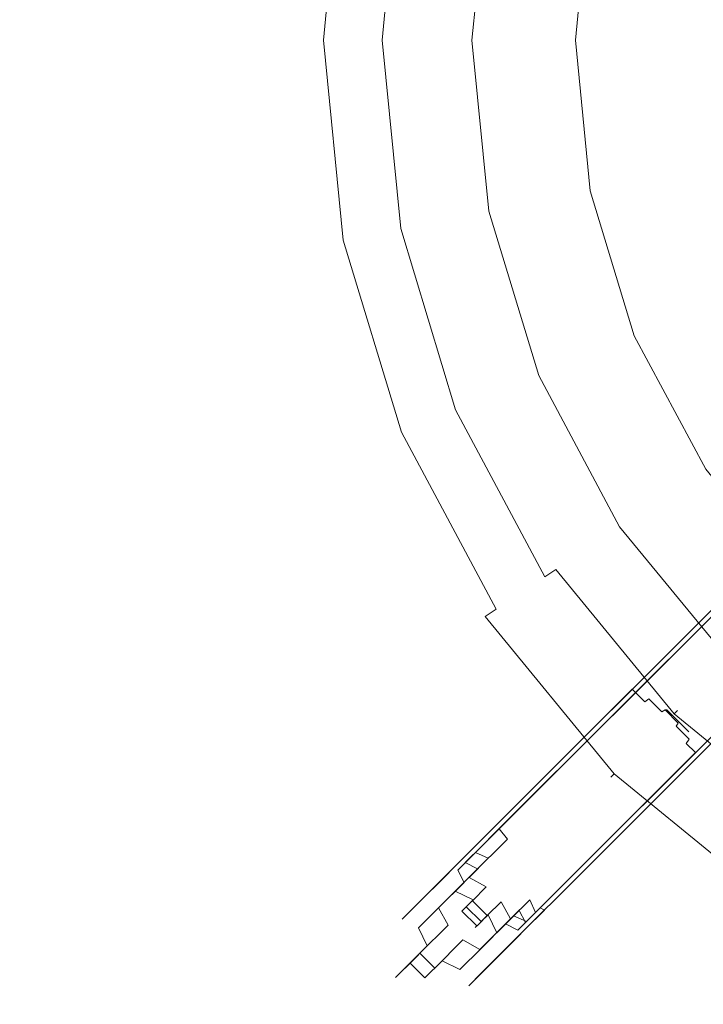
# Model space of a CAD drawing. Extents: x 0 to 576, y -518 to 0.
# Drawn here: x 270 to 314, y -435 to -371 of the extents above; entities that cross this region are included whole.
import ezdxf

# ---------------------------------------------------------------- set-up
doc = ezdxf.new("R2010")
doc.units = 0
doc.header["$MEASUREMENT"] = 0
for name, color, linetype in [('PALNIK01', 250, 'Continuous'), ('PLYTA', 250, 'Continuous'), ('RUSZT', 250, 'Continuous')]:
    doc.layers.add(name, color=color, linetype=linetype)

msp = doc.modelspace()

# ---------------------------------------------------------------- linework, layer by layer
at = {"layer": 'PALNIK01', "lineweight": 0}
for points, invisible_edges in [([(344.304, -317.098, 7.5), (299.966, -383.454, 7.5), (308.392, -341.093, 7.5), (344.304, -317.098, 7.5)], 15), ([(344.304, -317.098, 7.5), (366.323, -427.792, 7.5), (299.966, -383.454, 7.5), (344.304, -317.098, 7.5)], 15), ([(308.392, -341.093, 7.5), (299.966, -383.454, 7.5), (299.966, -361.436, 7.5), (308.392, -341.093, 7.5)], 15), ([(299.966, -361.436, 7.5), (299.966, -383.454, 7.5), (298.882, -372.445, 7.5), (299.966, -361.436, 7.5)], 9), ([(298.882, -372.445, 7.5), (302.123, -372.445, 11.962), (303.145, -362.068, 11.962), (299.966, -361.436, 7.5)], 15), ([(302.123, -372.445, 11.962), (305.549, -372.445, 16.678), (306.506, -362.736, 16.678), (303.145, -362.068, 11.962)], 13), ([(306.506, -362.736, 16.678), (305.549, -372.445, 16.678), (305.874, -372.445, 16.969), (306.824, -362.8, 16.969)], 15), ([(306.824, -362.8, 16.969), (305.874, -372.445, 16.969), (306.336, -372.445, 17.182), (307.278, -362.89, 17.182)], 15), ([(307.278, -362.89, 17.182), (306.336, -372.445, 17.182), (306.813, -372.445, 17.259), (307.745, -362.983, 17.259)], 15), ([(310.502, -372.445, 17.259), (311.363, -363.703, 17.259), (307.745, -362.983, 17.259), (306.813, -372.445, 17.259)], 15), ([(322.322, -372.445, 17.259), (322.956, -366.009, 17.259), (311.363, -363.703, 17.259), (310.502, -372.445, 17.259)], 15), ([(299.966, -383.454, 7.5), (303.145, -382.822, 11.962), (302.123, -372.445, 11.962), (298.882, -372.445, 7.5)], 15), ([(303.145, -382.822, 11.962), (306.505, -382.153, 16.678), (305.549, -372.445, 16.678), (302.123, -372.445, 11.962)], 13), ([(305.549, -372.445, 16.678), (306.505, -382.153, 16.678), (306.824, -382.09, 16.969), (305.874, -372.445, 16.969)], 15), ([(305.874, -372.445, 16.969), (306.824, -382.09, 16.969), (307.277, -382, 17.182), (306.336, -372.445, 17.182)], 15), ([(306.336, -372.445, 17.182), (307.277, -382, 17.182), (307.745, -381.907, 17.259), (306.813, -372.445, 17.259)], 15), ([(311.363, -381.187, 17.259), (310.502, -372.445, 17.259), (306.813, -372.445, 17.259), (307.745, -381.907, 17.259)], 15), ([(322.956, -378.881, 17.259), (322.322, -372.445, 17.259), (310.502, -372.445, 17.259), (311.363, -381.187, 17.259)], 15), ([(324.833, -385.07, 17.259), (322.956, -378.881, 17.259), (311.363, -381.187, 17.259), (313.913, -389.594, 17.259)], 15), ([(313.913, -389.594, 17.259), (311.363, -381.187, 17.259), (307.745, -381.907, 17.259), (310.505, -391.005, 17.259)], 15), ([(307.277, -382, 17.182), (310.065, -391.188, 17.182), (310.505, -391.005, 17.259), (307.745, -381.907, 17.259)], 15), ([(306.172, -392.8, 11.962), (309.337, -391.489, 16.678), (306.505, -382.153, 16.678), (303.145, -382.822, 11.962)], 13), ([(306.505, -382.153, 16.678), (309.337, -391.489, 16.678), (309.637, -391.365, 16.969), (306.824, -382.09, 16.969)], 15), ([(306.824, -382.09, 16.969), (309.637, -391.365, 16.969), (310.065, -391.188, 17.182), (307.277, -382, 17.182)], 15), ([(303.178, -394.04, 7.5), (306.172, -392.8, 11.962), (303.145, -382.822, 11.962), (299.966, -383.454, 7.5)], 15), ([(299.966, -383.454, 7.5), (308.392, -403.797, 7.5), (303.178, -394.04, 7.5), (299.966, -383.454, 7.5)], 9), ([(299.966, -383.454, 7.5), (323.962, -419.366, 7.5), (308.392, -403.797, 7.5), (299.966, -383.454, 7.5)], 15), ([(299.966, -383.454, 7.5), (366.323, -427.792, 7.5), (323.962, -419.366, 7.5), (299.966, -383.454, 7.5)], 15), ([(318.054, -397.341, 17.259), (313.913, -389.594, 17.259), (310.505, -391.005, 17.259), (314.987, -399.39, 17.259)], 15), ([(309.337, -391.489, 16.678), (313.936, -400.092, 16.678), (314.206, -399.912, 16.969), (309.637, -391.365, 16.969)], 15), ([(309.637, -391.365, 16.969), (314.206, -399.912, 16.969), (314.591, -399.655, 17.182), (310.065, -391.188, 17.182)], 15), ([(310.065, -391.188, 17.182), (314.591, -399.655, 17.182), (314.987, -399.39, 17.259), (310.505, -391.005, 17.259)], 15), ([(311.087, -401.996, 11.962), (313.936, -400.092, 16.678), (309.337, -391.489, 16.678), (306.172, -392.8, 11.962)], 13), ([(308.392, -403.797, 7.5), (311.087, -401.996, 11.962), (306.172, -392.8, 11.962), (303.178, -394.04, 7.5)], 15), ([(317.702, -410.056, 11.962), (320.125, -407.634, 16.678), (313.936, -400.092, 16.678), (311.087, -401.996, 11.962)], 13), ([(315.41, -412.348, 7.5), (317.702, -410.056, 11.962), (311.087, -401.996, 11.962), (308.392, -403.797, 7.5)], 14), ([(308.392, -403.797, 7.5), (323.962, -419.366, 7.5), (315.41, -412.348, 7.5), (308.392, -403.797, 7.5)], 9)]:
    msp.add_3dface(points, dxfattribs=dict(at, invisible_edges=invisible_edges))
at = {"layer": 'PLYTA', "lineweight": 0, "invisible_edges": 15}
for points in [[(6.905, 0, 0), (575.662, -513.229, 0), (1.319, -515.154, 0), (6.905, 0, 0)], [(575.662, -513.229, 0), (6.905, 0, 0), (574.681, -2.846, 0), (575.662, -513.229, 0)], [(576, -511.095, 5), (4.771, -0.338, 5), (2.846, -516.681, 5), (576, -511.095, 5)], [(4.771, -0.338, 5), (576, -511.095, 5), (573.154, -1.319, 5), (4.771, -0.338, 5)]]:
    msp.add_3dface(points, dxfattribs=at)
at = {"layer": 'RUSZT', "lineweight": 0}
for points, invisible_edges in [([(288.467, -372.445, 11.572), (289.751, -359.404, 11.572), (289.457, -359.345, 10.27), (288.166, -372.445, 10.27)], 15), ([(288.166, -372.445, 10.27), (289.457, -359.345, 10.27), (289.751, -359.404, 8.969), (288.467, -372.445, 8.969)], 15), ([(289.309, -372.445, 12.616), (290.577, -359.568, 12.616), (289.751, -359.404, 11.572), (288.467, -372.445, 11.572)], 14), ([(288.467, -372.445, 8.969), (289.751, -359.404, 8.969), (290.577, -359.568, 7.925), (289.309, -372.445, 7.925)], 15), ([(290.526, -372.445, 13.195), (291.771, -359.806, 13.195), (290.577, -359.568, 12.616), (289.309, -372.445, 12.616)], 15), ([(289.309, -372.445, 7.925), (290.577, -359.568, 7.925), (291.771, -359.806, 7.346), (290.526, -372.445, 7.346)], 14), ([(291.876, -372.445, 13.195), (293.095, -360.069, 13.195), (291.771, -359.806, 13.195), (290.526, -372.445, 13.195)], 15), ([(290.526, -372.445, 7.346), (291.771, -359.806, 7.346), (293.095, -360.069, 7.346), (291.876, -372.445, 7.346)], 15), ([(293.093, -372.445, 12.616), (294.288, -360.306, 12.616), (293.095, -360.069, 13.195), (291.876, -372.445, 13.195)], 14), ([(291.876, -372.445, 7.346), (293.095, -360.069, 7.346), (294.288, -360.306, 7.925), (293.093, -372.445, 7.925)], 15), ([(293.935, -372.445, 11.572), (295.114, -360.471, 11.572), (294.288, -360.306, 12.616), (293.093, -372.445, 12.616)], 15), ([(293.093, -372.445, 7.925), (294.288, -360.306, 7.925), (295.114, -360.471, 8.969), (293.935, -372.445, 8.969)], 14), ([(294.235, -372.445, 10.27), (295.409, -360.529, 10.27), (295.114, -360.471, 11.572), (293.935, -372.445, 11.572)], 15), ([(293.935, -372.445, 8.969), (295.114, -360.471, 8.969), (295.409, -360.529, 10.27), (294.235, -372.445, 10.27)], 15), ([(289.751, -385.486, 11.572), (288.467, -372.445, 11.572), (288.166, -372.445, 10.27), (289.457, -385.545, 10.27)], 15), ([(289.457, -385.545, 10.27), (288.166, -372.445, 10.27), (288.467, -372.445, 8.969), (289.751, -385.486, 8.969)], 15), ([(290.577, -385.322, 12.616), (289.309, -372.445, 12.616), (288.467, -372.445, 11.572), (289.751, -385.486, 11.572)], 14), ([(289.751, -385.486, 8.969), (288.467, -372.445, 8.969), (289.309, -372.445, 7.925), (290.577, -385.322, 7.925)], 15), ([(291.771, -385.084, 13.195), (290.526, -372.445, 13.195), (289.309, -372.445, 12.616), (290.577, -385.322, 12.616)], 15), ([(290.577, -385.322, 7.925), (289.309, -372.445, 7.925), (290.526, -372.445, 7.346), (291.771, -385.084, 7.346)], 14), ([(293.095, -384.821, 13.195), (291.876, -372.445, 13.195), (290.526, -372.445, 13.195), (291.771, -385.084, 13.195)], 15), ([(291.771, -385.084, 7.346), (290.526, -372.445, 7.346), (291.876, -372.445, 7.346), (293.095, -384.821, 7.346)], 15), ([(294.288, -384.584, 12.616), (293.093, -372.445, 12.616), (291.876, -372.445, 13.195), (293.095, -384.821, 13.195)], 14), ([(293.095, -384.821, 7.346), (291.876, -372.445, 7.346), (293.093, -372.445, 7.925), (294.288, -384.584, 7.925)], 15), ([(295.114, -384.419, 11.572), (293.935, -372.445, 11.572), (293.093, -372.445, 12.616), (294.288, -384.584, 12.616)], 15), ([(294.288, -384.584, 7.925), (293.093, -372.445, 7.925), (293.935, -372.445, 8.969), (295.114, -384.419, 8.969)], 14), ([(295.409, -384.361, 10.27), (294.235, -372.445, 10.27), (293.935, -372.445, 11.572), (295.114, -384.419, 11.572)], 15), ([(295.114, -384.419, 8.969), (293.935, -372.445, 8.969), (294.235, -372.445, 10.27), (295.409, -384.361, 10.27)], 15), ([(298.607, -395.934, 11.572), (295.114, -384.419, 11.572), (294.288, -384.584, 12.616), (297.829, -396.256, 12.616)], 15), ([(297.829, -396.256, 7.925), (294.288, -384.584, 7.925), (295.114, -384.419, 8.969), (298.607, -395.934, 8.969)], 14), ([(298.885, -395.819, 10.27), (295.409, -384.361, 10.27), (295.114, -384.419, 11.572), (298.607, -395.934, 11.572)], 15), ([(298.607, -395.934, 8.969), (295.114, -384.419, 8.969), (295.409, -384.361, 10.27), (298.885, -395.819, 10.27)], 15), ([(295.457, -397.238, 13.195), (291.771, -385.084, 13.195), (290.577, -385.322, 12.616), (294.333, -397.704, 12.616)], 15), ([(294.333, -397.704, 7.925), (290.577, -385.322, 7.925), (291.771, -385.084, 7.346), (295.457, -397.238, 7.346)], 14), ([(296.705, -396.721, 13.195), (293.095, -384.821, 13.195), (291.771, -385.084, 13.195), (295.457, -397.238, 13.195)], 15), ([(295.457, -397.238, 7.346), (291.771, -385.084, 7.346), (293.095, -384.821, 7.346), (296.705, -396.721, 7.346)], 15), ([(297.829, -396.256, 12.616), (294.288, -384.584, 12.616), (293.095, -384.821, 13.195), (296.705, -396.721, 13.195)], 14), ([(296.705, -396.721, 7.346), (293.095, -384.821, 7.346), (294.288, -384.584, 7.925), (297.829, -396.256, 7.925)], 15), ([(293.555, -398.026, 11.572), (289.751, -385.486, 11.572), (289.457, -385.545, 10.27), (293.278, -398.141, 10.27)], 15), ([(293.278, -398.141, 10.27), (289.457, -385.545, 10.27), (289.751, -385.486, 8.969), (293.555, -398.026, 8.969)], 15), ([(294.333, -397.704, 12.616), (290.577, -385.322, 12.616), (289.751, -385.486, 11.572), (293.555, -398.026, 11.572)], 14), ([(293.555, -398.026, 8.969), (289.751, -385.486, 8.969), (290.577, -385.322, 7.925), (294.333, -397.704, 7.925)], 15), ([(304.529, -406.378, 10.27), (298.885, -395.819, 10.27), (298.607, -395.934, 11.572), (304.279, -406.545, 11.572)], 15), ([(304.279, -406.545, 8.969), (298.607, -395.934, 8.969), (298.885, -395.819, 10.27), (304.529, -406.378, 10.27)], 15), ([(303.579, -407.013, 12.616), (297.829, -396.256, 12.616), (296.705, -396.721, 13.195), (302.567, -407.689, 13.195)], 14), ([(302.567, -407.689, 7.346), (296.705, -396.721, 7.346), (297.829, -396.256, 7.925), (303.579, -407.013, 7.925)], 15), ([(304.279, -406.545, 11.572), (298.607, -395.934, 11.572), (297.829, -396.256, 12.616), (303.579, -407.013, 12.616)], 15), ([(303.579, -407.013, 7.925), (297.829, -396.256, 7.925), (298.607, -395.934, 8.969), (304.279, -406.545, 8.969)], 14), ([(302.567, -407.689, 13.195), (296.705, -396.721, 13.195), (295.457, -397.238, 13.195), (301.444, -408.439, 13.195)], 15), ([(301.444, -408.439, 7.346), (295.457, -397.238, 7.346), (296.705, -396.721, 7.346), (302.567, -407.689, 7.346)], 15), ([(300.433, -409.115, 12.616), (294.333, -397.704, 12.616), (293.555, -398.026, 11.572), (299.733, -409.583, 11.572)], 14), ([(299.733, -409.583, 8.969), (293.555, -398.026, 8.969), (294.333, -397.704, 7.925), (300.433, -409.115, 7.925)], 15), ([(301.444, -408.439, 13.195), (295.457, -397.238, 13.195), (294.333, -397.704, 12.616), (300.433, -409.115, 12.616)], 15), ([(300.433, -409.115, 7.925), (294.333, -397.704, 7.925), (295.457, -397.238, 7.346), (301.444, -408.439, 7.346)], 14), ([(299.733, -409.583, 11.572), (293.555, -398.026, 11.572), (293.278, -398.141, 10.27), (299.483, -409.75, 10.27)], 15), ([(299.483, -409.75, 10.27), (293.278, -398.141, 10.27), (293.555, -398.026, 8.969), (299.733, -409.583, 8.969)], 15), ([(300.487, -422.98, 55.356), (324.62, -398.847, 55.356), (324.833, -399.059, 54.054), (300.772, -423.12, 54.058)], 14), ([(300.626, -423.266, 56.654), (324.833, -399.059, 56.658), (324.62, -398.847, 55.356), (300.487, -422.98, 55.356)], 12), ([(301.163, -423.92, 57.694), (325.428, -399.655, 57.701), (324.833, -399.059, 56.658), (300.626, -423.266, 56.654)], 13), ([(300.772, -423.12, 54.058), (324.833, -399.059, 54.054), (325.428, -399.655, 53.011), (301.426, -423.656, 53.018)], 12), ([(301.991, -424.813, 58.272), (326.288, -400.515, 58.281), (325.428, -399.655, 57.701), (301.163, -423.92, 57.694)], 15), ([(301.426, -423.656, 53.018), (325.428, -399.655, 53.011), (326.288, -400.515, 52.431), (302.319, -424.484, 52.44)], 15), ([(302.946, -425.768, 58.272), (327.243, -401.47, 58.281), (326.288, -400.515, 58.281), (301.991, -424.813, 58.272)], 15), ([(302.319, -424.484, 52.44), (326.288, -400.515, 52.431), (327.243, -401.47, 52.431), (303.274, -425.439, 52.44)], 15), ([(303.839, -426.595, 57.694), (328.104, -402.331, 57.701), (327.243, -401.47, 58.281), (302.946, -425.768, 58.272)], 15), ([(303.274, -425.439, 52.44), (327.243, -401.47, 52.431), (328.104, -402.331, 53.011), (304.102, -426.332, 53.018)], 15), ([(304.493, -427.132, 56.654), (328.699, -402.926, 56.658), (328.104, -402.331, 57.701), (303.839, -426.595, 57.694)], 12), ([(304.102, -426.332, 53.018), (328.104, -402.331, 53.011), (328.699, -402.926, 54.054), (304.639, -426.986, 54.058)], 9), ([(304.778, -427.272, 55.356), (328.912, -403.138, 55.356), (328.699, -402.926, 56.658), (304.493, -427.132, 56.654)], 13), ([(304.639, -426.986, 54.058), (328.699, -402.926, 54.054), (328.912, -403.138, 55.356), (304.778, -427.272, 55.356)], 11), ([(311.912, -415.846, 11.572), (304.279, -406.545, 11.572), (303.579, -407.013, 12.616), (311.317, -416.442, 12.616)], 12), ([(311.317, -416.442, 7.925), (303.579, -407.013, 7.925), (304.279, -406.545, 8.969), (311.912, -415.846, 8.969)], 13), ([(312.125, -415.634, 10.27), (304.529, -406.378, 10.27), (304.279, -406.545, 11.572), (311.912, -415.846, 11.572)], 15), ([(311.912, -415.846, 8.969), (304.279, -406.545, 8.969), (304.529, -406.378, 10.27), (312.125, -415.634, 10.27)], 14), ([(311.317, -416.442, 12.616), (303.579, -407.013, 12.616), (302.567, -407.689, 13.195), (310.457, -417.302, 13.195)], 15), ([(310.457, -417.302, 7.346), (302.567, -407.689, 7.346), (303.579, -407.013, 7.925), (311.317, -416.442, 7.925)], 15), ([(310.457, -417.302, 13.195), (302.567, -407.689, 13.195), (301.444, -408.439, 13.195), (309.502, -418.257, 13.195)], 15), ([(309.502, -418.257, 7.346), (301.444, -408.439, 7.346), (302.567, -407.689, 7.346), (310.457, -417.302, 7.346)], 15), ([(309.502, -418.257, 13.195), (301.444, -408.439, 13.195), (300.433, -409.115, 12.616), (308.641, -419.117, 12.616)], 15), ([(308.641, -419.117, 7.925), (300.433, -409.115, 7.925), (301.444, -408.439, 7.346), (309.502, -418.257, 7.346)], 15), ([(308.641, -419.117, 12.616), (300.433, -409.115, 12.616), (299.733, -409.583, 11.572), (308.046, -419.713, 11.572)], 13), ([(308.046, -419.713, 8.969), (299.733, -409.583, 8.969), (300.433, -409.115, 7.925), (308.641, -419.117, 7.925)], 12), ([(308.046, -419.713, 11.572), (299.733, -409.583, 11.572), (299.483, -409.75, 10.27), (307.833, -419.925, 10.27)], 14), ([(307.833, -419.925, 10.27), (299.483, -409.75, 10.27), (299.733, -409.583, 8.969), (308.046, -419.713, 8.969)], 15), ([(309.198, -414.269, 16.39), (299.263, -424.204, 16.39), (299.536, -424.356, 17.689), (309.411, -414.481, 17.692)], 14), ([(309.411, -414.481, 15.089), (299.414, -424.478, 15.092), (299.263, -424.204, 16.39), (309.198, -414.269, 16.39)], 6), ([(309.493, -414.108, 16.39), (309.699, -414.314, 15.129), (309.411, -414.481, 15.089), (309.198, -414.269, 16.39)], 15), ([(309.699, -414.314, 17.651), (309.493, -414.108, 16.39), (309.198, -414.269, 16.39), (309.411, -414.481, 17.692)], 15), ([(309.832, -414.112, 16.39), (310.021, -414.301, 15.233), (309.699, -414.314, 15.129), (309.493, -414.108, 16.39)], 15), ([(310.021, -414.301, 17.547), (309.832, -414.112, 16.39), (309.493, -414.108, 16.39), (309.699, -414.314, 17.651)], 15), ([(310.021, -414.301, 15.233), (310.55, -414.83, 14.305), (310.276, -414.89, 14.118), (309.699, -414.314, 15.129)], 15), ([(310.55, -414.83, 18.475), (310.021, -414.301, 17.547), (309.699, -414.314, 17.651), (310.276, -414.89, 18.663)], 15), ([(310.123, -414.281, 16.39), (310.289, -414.447, 15.373), (310.021, -414.301, 15.233), (309.832, -414.112, 16.39)], 15), ([(310.289, -414.447, 17.408), (310.123, -414.281, 16.39), (309.832, -414.112, 16.39), (310.021, -414.301, 17.547)], 15), ([(310.289, -414.447, 15.373), (310.754, -414.912, 14.557), (310.55, -414.83, 14.305), (310.021, -414.301, 15.233)], 15), ([(310.754, -414.912, 18.224), (310.289, -414.447, 17.408), (310.021, -414.301, 17.547), (310.55, -414.83, 18.475)], 15), ([(310.289, -414.447, 17.408), (310.289, -414.447, 15.373), (310.123, -414.281, 16.39), (310.289, -414.447, 17.408)], 15), ([(310.006, -415.077, 14.045), (299.961, -425.122, 14.05), (299.414, -424.478, 15.092), (309.411, -414.481, 15.089)], 7), ([(309.411, -414.481, 17.692), (299.536, -424.356, 17.689), (300.18, -424.903, 18.731), (310.006, -415.077, 18.736)], 6), ([(309.699, -414.314, 15.129), (310.276, -414.89, 14.118), (310.006, -415.077, 14.045), (309.411, -414.481, 15.089)], 15), ([(310.276, -414.89, 18.663), (309.699, -414.314, 17.651), (309.411, -414.481, 17.692), (310.006, -415.077, 18.736)], 7), ([(310.276, -414.89, 14.118), (311.11, -415.724, 13.557), (310.866, -415.937, 13.466), (310.006, -415.077, 14.045)], 7), ([(311.11, -415.724, 19.224), (310.276, -414.89, 18.663), (310.006, -415.077, 18.736), (310.866, -415.937, 19.315)], 15), ([(310.55, -414.83, 14.305), (311.315, -415.595, 13.791), (311.11, -415.724, 13.557), (310.276, -414.89, 14.118)], 9), ([(311.315, -415.595, 18.99), (310.55, -414.83, 18.475), (310.276, -414.89, 18.663), (311.11, -415.724, 19.224)], 3), ([(310.289, -414.447, 15.373), (311.427, -415.585, 14.104), (310.754, -414.912, 14.557), (310.289, -414.447, 15.373)], 15), ([(311.427, -415.585, 18.677), (310.289, -414.447, 17.408), (310.754, -414.912, 18.224), (311.427, -415.585, 18.677)], 15), ([(310.289, -414.447, 17.408), (311.427, -415.585, 14.104), (310.289, -414.447, 15.373), (310.289, -414.447, 17.408)], 15), ([(312.846, -417.004, 18.224), (310.289, -414.447, 17.408), (311.427, -415.585, 18.677), (312.846, -417.004, 18.224)], 15), ([(310.289, -414.447, 17.408), (312.846, -417.004, 14.557), (311.427, -415.585, 14.104), (310.289, -414.447, 17.408)], 15), ([(312.846, -417.004, 14.557), (310.289, -414.447, 17.408), (312.846, -417.004, 18.224), (312.846, -417.004, 14.557)], 15), ([(310.754, -414.912, 14.557), (311.427, -415.585, 14.104), (311.315, -415.595, 13.791), (310.55, -414.83, 14.305)], 13), ([(311.427, -415.585, 18.677), (310.754, -414.912, 18.224), (310.55, -414.83, 18.475), (311.315, -415.595, 18.99)], 7), ([(310.866, -415.937, 13.466), (300.794, -426.01, 13.472), (299.961, -425.122, 14.05), (310.006, -415.077, 14.045)], 15), ([(310.006, -415.077, 18.736), (300.18, -424.903, 18.731), (301.068, -425.736, 19.309), (310.866, -415.937, 19.315)], 15), ([(311.821, -416.892, 13.466), (301.749, -426.964, 13.472), (300.794, -426.01, 13.472), (310.866, -415.937, 13.466)], 15), ([(310.866, -415.937, 19.315), (301.068, -425.736, 19.309), (302.023, -426.691, 19.309), (311.821, -416.892, 19.315)], 15), ([(311.11, -415.724, 13.557), (312.035, -416.649, 13.557), (311.821, -416.892, 13.466), (310.866, -415.937, 13.466)], 15), ([(312.035, -416.649, 19.224), (311.11, -415.724, 19.224), (310.866, -415.937, 19.315), (311.821, -416.892, 19.315)], 15), ([(311.315, -415.595, 13.791), (312.164, -416.444, 13.791), (312.035, -416.649, 13.557), (311.11, -415.724, 13.557)], 13), ([(312.164, -416.444, 18.99), (311.315, -415.595, 18.99), (311.11, -415.724, 19.224), (312.035, -416.649, 19.224)], 15), ([(311.427, -415.585, 14.104), (312.174, -416.331, 14.104), (312.164, -416.444, 13.791), (311.315, -415.595, 13.791)], 11), ([(312.174, -416.331, 18.677), (311.427, -415.585, 18.677), (311.315, -415.595, 18.99), (312.164, -416.444, 18.99)], 11), ([(321.213, -423.479, 11.572), (311.912, -415.846, 11.572), (311.317, -416.442, 12.616), (320.746, -424.18, 12.616)], 14), ([(320.746, -424.18, 7.925), (311.317, -416.442, 7.925), (311.912, -415.846, 8.969), (321.213, -423.479, 8.969)], 15), ([(312.846, -417.004, 18.224), (311.427, -415.585, 18.677), (312.174, -416.331, 18.677), (312.846, -417.004, 18.224)], 14), ([(311.427, -415.585, 14.104), (312.846, -417.004, 14.557), (312.174, -416.331, 14.104), (311.427, -415.585, 14.104)], 14), ([(321.38, -423.23, 10.27), (312.125, -415.634, 10.27), (311.912, -415.846, 11.572), (321.213, -423.479, 11.572)], 13), ([(321.213, -423.479, 8.969), (311.912, -415.846, 8.969), (312.125, -415.634, 10.27), (321.38, -423.23, 10.27)], 12), ([(320.746, -424.18, 12.616), (311.317, -416.442, 12.616), (310.457, -417.302, 13.195), (320.07, -425.191, 13.195)], 15), ([(320.07, -425.191, 7.346), (310.457, -417.302, 7.346), (311.317, -416.442, 7.925), (320.746, -424.18, 7.925)], 15), ([(312.868, -417.483, 18.663), (312.035, -416.649, 19.224), (311.821, -416.892, 19.315), (312.682, -417.753, 18.736)], 15), ([(312.035, -416.649, 13.557), (312.868, -417.483, 14.118), (312.682, -417.753, 14.045), (311.821, -416.892, 13.466)], 15), ([(312.928, -417.209, 18.475), (312.164, -416.444, 18.99), (312.035, -416.649, 19.224), (312.868, -417.483, 18.663)], 9), ([(312.164, -416.444, 13.791), (312.928, -417.209, 14.305), (312.868, -417.483, 14.118), (312.035, -416.649, 13.557)], 11), ([(312.846, -417.004, 18.224), (312.174, -416.331, 18.677), (312.164, -416.444, 18.99), (312.928, -417.209, 18.475)], 15), ([(312.174, -416.331, 14.104), (312.846, -417.004, 14.557), (312.928, -417.209, 14.305), (312.164, -416.444, 13.791)], 15), ([(312.682, -417.753, 14.045), (302.636, -427.798, 14.05), (301.749, -426.964, 13.472), (311.821, -416.892, 13.466)], 15), ([(311.821, -416.892, 19.315), (302.023, -426.691, 19.309), (302.856, -427.578, 18.731), (312.682, -417.753, 18.736)], 15), ([(320.07, -425.191, 13.195), (310.457, -417.302, 13.195), (309.502, -418.257, 13.195), (319.319, -426.314, 13.195)], 15), ([(319.319, -426.314, 7.346), (309.502, -418.257, 7.346), (310.457, -417.302, 7.346), (320.07, -425.191, 7.346)], 15), ([(313.478, -417.636, 16.39), (312.846, -417.004, 18.224), (313.312, -417.47, 17.408), (313.478, -417.636, 16.39)], 15), ([(312.846, -417.004, 14.557), (313.478, -417.636, 16.39), (313.312, -417.47, 15.373), (312.846, -417.004, 14.557)], 15), ([(312.846, -417.004, 14.557), (312.846, -417.004, 18.224), (313.478, -417.636, 16.39), (312.846, -417.004, 14.557)], 14), ([(313.312, -417.47, 17.408), (312.846, -417.004, 18.224), (312.928, -417.209, 18.475), (313.458, -417.738, 17.547)], 15), ([(312.846, -417.004, 14.557), (313.312, -417.47, 15.373), (313.458, -417.738, 15.233), (312.928, -417.209, 14.305)], 15), ([(313.458, -417.738, 17.547), (312.928, -417.209, 18.475), (312.868, -417.483, 18.663), (313.445, -418.059, 17.651)], 15), ([(312.928, -417.209, 14.305), (313.458, -417.738, 15.233), (313.445, -418.059, 15.129), (312.868, -417.483, 14.118)], 15), ([(313.458, -417.738, 17.547), (313.647, -417.927, 16.39), (313.478, -417.636, 16.39), (313.312, -417.47, 17.408)], 15), ([(313.312, -417.47, 15.373), (313.478, -417.636, 16.39), (313.647, -417.927, 16.39), (313.458, -417.738, 15.233)], 15), ([(313.277, -418.348, 15.089), (303.281, -428.344, 15.092), (302.636, -427.798, 14.05), (312.682, -417.753, 14.045)], 6), ([(312.682, -417.753, 18.736), (302.856, -427.578, 18.731), (303.403, -428.223, 17.689), (313.277, -418.348, 17.692)], 3), ([(313.445, -418.059, 17.651), (312.868, -417.483, 18.663), (312.682, -417.753, 18.736), (313.277, -418.348, 17.692)], 13), ([(312.868, -417.483, 14.118), (313.445, -418.059, 15.129), (313.277, -418.348, 15.089), (312.682, -417.753, 14.045)], 7), ([(313.277, -418.348, 17.692), (313.49, -418.56, 16.39), (313.651, -418.265, 16.39), (313.445, -418.059, 17.651)], 15), ([(313.445, -418.059, 15.129), (313.651, -418.265, 16.39), (313.49, -418.56, 16.39), (313.277, -418.348, 15.089)], 15), ([(313.445, -418.059, 17.651), (313.651, -418.265, 16.39), (313.647, -417.927, 16.39), (313.458, -417.738, 17.547)], 15), ([(313.458, -417.738, 15.233), (313.647, -417.927, 16.39), (313.651, -418.265, 16.39), (313.445, -418.059, 15.129)], 15), ([(313.49, -418.56, 16.39), (303.554, -428.496, 16.39), (303.281, -428.344, 15.092), (313.277, -418.348, 15.089)], 13), ([(313.277, -418.348, 17.692), (303.403, -428.223, 17.689), (303.554, -428.496, 16.39), (313.49, -418.56, 16.39)], 15), ([(319.319, -426.314, 13.195), (309.502, -418.257, 13.195), (308.641, -419.117, 12.616), (318.643, -427.326, 12.616)], 15), ([(318.643, -427.326, 7.925), (308.641, -419.117, 7.925), (309.502, -418.257, 7.346), (319.319, -426.314, 7.346)], 15), ([(318.643, -427.326, 12.616), (308.641, -419.117, 12.616), (308.046, -419.713, 11.572), (318.176, -428.026, 11.572)], 15), ([(318.176, -428.026, 8.969), (308.046, -419.713, 8.969), (308.641, -419.117, 7.925), (318.643, -427.326, 7.925)], 14), ([(318.176, -428.026, 11.572), (308.046, -419.713, 11.572), (307.833, -419.925, 10.27), (318.009, -428.276, 10.27)], 12), ([(318.009, -428.276, 10.27), (307.833, -419.925, 10.27), (308.046, -419.713, 8.969), (318.176, -428.026, 8.969)], 13), ([(298.525, -425.367, 56.176), (300.626, -423.266, 56.654), (300.487, -422.98, 55.356), (298.6, -424.867, 54.938)], 15), ([(298.6, -424.867, 54.938), (300.487, -422.98, 55.356), (300.772, -423.12, 54.058), (299.1, -424.792, 53.7)], 14), ([(299.1, -424.792, 53.7), (300.772, -423.12, 54.058), (301.426, -423.656, 53.018), (299.927, -425.156, 52.707)], 14), ([(298.89, -426.193, 57.169), (301.163, -423.92, 57.694), (300.626, -423.266, 56.654), (298.525, -425.367, 56.176)], 12), ([(299.927, -425.156, 52.707), (301.426, -423.656, 53.018), (302.319, -424.484, 52.44), (300.915, -425.889, 52.157)], 15), ([(299.414, -424.478, 15.092), (297.971, -425.921, 15.366), (297.999, -425.468, 16.623), (299.263, -424.204, 16.39)], 14), ([(299.263, -424.204, 16.39), (297.999, -425.468, 16.623), (298.453, -425.439, 17.88), (299.536, -424.356, 17.689)], 14), ([(299.536, -424.356, 17.689), (298.453, -425.439, 17.88), (299.241, -425.841, 18.888), (300.18, -424.903, 18.731)], 12), ([(299.622, -427.182, 57.72), (301.991, -424.813, 58.272), (301.163, -423.92, 57.694), (298.89, -426.193, 57.169)], 15), ([(296.564, -427.328, 54.779), (298.525, -425.367, 56.176), (298.6, -424.867, 54.938), (296.898, -426.569, 53.726)], 15), ([(296.898, -426.569, 53.726), (298.6, -424.867, 54.938), (299.1, -424.792, 53.7), (297.658, -426.234, 52.673)], 14), ([(297.658, -426.234, 52.673), (299.1, -424.792, 53.7), (299.927, -425.156, 52.707), (298.692, -426.39, 51.828)], 13), ([(299.961, -425.122, 14.05), (298.373, -426.71, 14.357), (297.971, -425.921, 15.366), (299.414, -424.478, 15.092)], 13), ([(300.18, -424.903, 18.731), (299.241, -425.841, 18.888), (300.209, -426.595, 19.448), (301.068, -425.736, 19.309)], 15), ([(300.577, -428.136, 57.72), (302.946, -425.768, 58.272), (301.991, -424.813, 58.272), (299.622, -427.182, 57.72)], 15), ([(300.915, -425.889, 52.157), (302.319, -424.484, 52.44), (303.274, -425.439, 52.44), (301.87, -426.844, 52.157)], 15), ([(296.72, -428.363, 55.623), (298.89, -426.193, 57.169), (298.525, -425.367, 56.176), (296.564, -427.328, 54.779)], 14), ([(297.971, -425.921, 15.366), (296.569, -427.323, 16.177), (296.822, -426.645, 17.305), (297.999, -425.468, 16.623)], 15), ([(297.999, -425.468, 16.623), (296.822, -426.645, 17.305), (297.5, -426.392, 18.432), (298.453, -425.439, 17.88)], 14), ([(298.453, -425.439, 17.88), (297.5, -426.392, 18.432), (298.469, -426.614, 19.336), (299.241, -425.841, 18.888)], 15), ([(300.794, -426.01, 13.472), (299.126, -427.677, 13.798), (298.373, -426.71, 14.357), (299.961, -425.122, 14.05)], 15), ([(298.692, -426.39, 51.828), (299.927, -425.156, 52.707), (300.915, -425.889, 52.157), (299.796, -427.007, 51.36)], 14), ([(301.87, -426.844, 52.157), (303.274, -425.439, 52.44), (304.102, -426.332, 53.018), (302.602, -427.832, 52.707)], 15), ([(295.548, -427.919, 51.837), (296.898, -426.569, 53.726), (297.658, -426.234, 52.673), (296.513, -427.379, 51.072)], 14), ([(296.513, -427.379, 51.072), (297.658, -426.234, 52.673), (298.692, -426.39, 51.828), (297.713, -427.37, 50.459)], 15), ([(298.373, -426.71, 14.357), (296.791, -428.292, 15.273), (296.569, -427.323, 16.177), (297.971, -425.921, 15.366)], 14), ([(297.337, -429.467, 56.092), (299.622, -427.182, 57.72), (298.89, -426.193, 57.169), (296.72, -428.363, 55.623)], 15), ([(299.241, -425.841, 18.888), (298.469, -426.614, 19.336), (299.536, -427.267, 19.838), (300.209, -426.595, 19.448)], 14), ([(301.749, -426.964, 13.472), (300.081, -428.632, 13.798), (299.126, -427.677, 13.798), (300.794, -426.01, 13.472)], 15), ([(299.796, -427.007, 51.36), (300.915, -425.889, 52.157), (301.87, -426.844, 52.157), (300.751, -427.962, 51.36)], 15), ([(301.068, -425.736, 19.309), (300.209, -426.595, 19.448), (301.164, -427.549, 19.448), (302.023, -426.691, 19.309)], 15), ([(301.565, -428.869, 57.169), (303.839, -426.595, 57.694), (302.946, -425.768, 58.272), (300.577, -428.136, 57.72)], 15), ([(302.602, -427.832, 52.707), (304.102, -426.332, 53.018), (304.639, -426.986, 54.058), (302.967, -428.658, 53.7)], 15), ([(295.007, -428.885, 52.603), (296.564, -427.328, 54.779), (296.898, -426.569, 53.726), (295.548, -427.919, 51.837)], 15), ([(296.569, -427.323, 16.177), (295.365, -428.527, 17.469), (295.811, -427.656, 18.389), (296.822, -426.645, 17.305)], 15), ([(296.822, -426.645, 17.305), (295.811, -427.656, 18.389), (296.682, -427.21, 19.31), (297.5, -426.392, 18.432)], 14), ([(297.5, -426.392, 18.432), (296.682, -427.21, 19.31), (297.805, -427.277, 20.048), (298.469, -426.614, 19.336)], 15), ([(299.126, -427.677, 13.798), (297.444, -429.359, 14.772), (296.791, -428.292, 15.273), (298.373, -426.71, 14.357)], 15), ([(297.713, -427.37, 50.459), (298.692, -426.39, 51.828), (299.796, -427.007, 51.36), (298.908, -427.895, 50.118)], 13), ([(298.469, -426.614, 19.336), (297.805, -427.277, 20.048), (298.959, -427.845, 20.457), (299.536, -427.267, 19.838)], 12), ([(300.209, -426.595, 19.448), (299.536, -427.267, 19.838), (300.491, -428.222, 19.838), (301.164, -427.549, 19.448)], 15), ([(302.636, -427.798, 14.05), (301.049, -429.385, 14.357), (300.081, -428.632, 13.798), (301.749, -426.964, 13.472)], 15), ([(300.751, -427.962, 51.36), (301.87, -426.844, 52.157), (302.602, -427.832, 52.707), (301.368, -429.066, 51.828)], 15), ([(302.023, -426.691, 19.309), (301.164, -427.549, 19.448), (301.917, -428.517, 18.888), (302.856, -427.578, 18.731)], 15), ([(302.392, -429.233, 56.176), (304.493, -427.132, 56.654), (303.839, -426.595, 57.694), (301.565, -428.869, 57.169)], 14), ([(302.967, -428.658, 53.7), (304.639, -426.986, 54.058), (304.778, -427.272, 55.356), (302.892, -429.158, 54.938)], 10), ([(294.681, -428.786, 49.458), (295.548, -427.919, 51.837), (296.513, -427.379, 51.072), (295.778, -428.114, 49.056)], 14), ([(294.998, -430.084, 53.216), (296.72, -428.363, 55.623), (296.564, -427.328, 54.779), (295.007, -428.885, 52.603)], 15), ([(295.811, -427.656, 18.389), (295.036, -428.431, 19.802), (296.054, -427.838, 20.453), (296.682, -427.21, 19.31)], 14), ([(296.791, -428.292, 15.273), (295.433, -429.65, 16.731), (295.365, -428.527, 17.469), (296.569, -427.323, 16.177)], 14), ([(295.778, -428.114, 49.056), (296.513, -427.379, 51.072), (297.713, -427.37, 50.459), (297.084, -427.999, 48.733)], 15), ([(296.682, -427.21, 19.31), (296.054, -427.838, 20.453), (297.296, -427.786, 20.975), (297.805, -427.277, 20.048)], 15), ([(297.084, -427.999, 48.733), (297.713, -427.37, 50.459), (298.908, -427.895, 50.118), (298.338, -428.465, 48.554)], 15), ([(297.805, -427.277, 20.048), (297.296, -427.786, 20.975), (298.516, -428.288, 21.265), (298.959, -427.845, 20.457)], 15), ([(298.292, -430.422, 56.092), (300.577, -428.136, 57.72), (299.622, -427.182, 57.72), (297.337, -429.467, 56.092)], 15), ([(298.908, -427.895, 50.118), (299.796, -427.007, 51.36), (300.751, -427.962, 51.36), (299.863, -428.85, 50.118)], 14), ([(299.536, -427.267, 19.838), (298.959, -427.845, 20.457), (299.914, -428.8, 20.457), (300.491, -428.222, 19.838)], 15), ([(301.164, -427.549, 19.448), (300.491, -428.222, 19.838), (301.145, -429.29, 19.336), (301.917, -428.517, 18.888)], 15), ([(302.856, -427.578, 18.731), (301.917, -428.517, 18.888), (302.319, -429.306, 17.88), (303.403, -428.223, 17.689)], 13), ([(302.892, -429.158, 54.938), (304.778, -427.272, 55.356), (304.493, -427.132, 56.654), (302.392, -429.233, 56.176)], 15), ([(294.008, -429.884, 49.86), (295.007, -428.885, 52.603), (295.548, -427.919, 51.837), (294.681, -428.786, 49.458)], 15), ([(294.382, -429.085, 46.82), (294.681, -428.786, 49.458), (295.778, -428.114, 49.056), (295.522, -428.37, 46.718)], 14), ([(294.548, -428.919, 21.448), (294.382, -429.085, 23.214), (295.523, -428.369, 23.3), (295.66, -428.232, 21.785)], 14), ([(295.365, -428.527, 17.469), (294.442, -429.45, 19.152), (295.036, -428.431, 19.802), (295.811, -427.656, 18.389)], 15), ([(295.036, -428.431, 19.802), (294.548, -428.919, 21.448), (295.66, -428.232, 21.785), (296.054, -427.838, 20.453)], 14), ([(295.522, -428.37, 46.718), (295.778, -428.114, 49.056), (297.084, -427.999, 48.733), (296.862, -428.221, 46.636)], 15), ([(295.523, -428.369, 23.3), (295.522, -428.37, 46.718), (296.862, -428.221, 46.636), (296.864, -428.219, 23.368)], 15), ([(295.66, -428.232, 21.785), (295.523, -428.369, 23.3), (296.864, -428.219, 23.368), (296.976, -428.106, 22.055)], 15), ([(296.054, -427.838, 20.453), (295.66, -428.232, 21.785), (296.976, -428.106, 22.055), (297.296, -427.786, 20.975)], 15), ([(296.862, -428.221, 46.636), (297.084, -427.999, 48.733), (298.338, -428.465, 48.554), (298.136, -428.668, 46.591)], 15), ([(296.864, -428.219, 23.368), (296.862, -428.221, 46.636), (298.136, -428.668, 46.591), (298.137, -428.666, 23.406)], 15), ([(296.976, -428.106, 22.055), (296.864, -428.219, 23.368), (298.137, -428.666, 23.406), (298.237, -428.567, 22.205)], 15), ([(297.296, -427.786, 20.975), (296.976, -428.106, 22.055), (298.237, -428.567, 22.205), (298.516, -428.288, 21.265)], 15), ([(300.081, -428.632, 13.798), (298.399, -430.314, 14.772), (297.444, -429.359, 14.772), (299.126, -427.677, 13.798)], 15), ([(299.396, -431.038, 55.623), (301.565, -428.869, 57.169), (300.577, -428.136, 57.72), (298.292, -430.422, 56.092)], 14), ([(298.338, -428.465, 48.554), (298.908, -427.895, 50.118), (299.863, -428.85, 50.118), (299.293, -429.42, 48.554)], 13), ([(298.959, -427.845, 20.457), (298.516, -428.288, 21.265), (299.471, -429.243, 21.265), (299.914, -428.8, 20.457)], 12), ([(299.863, -428.85, 50.118), (300.751, -427.962, 51.36), (301.368, -429.066, 51.828), (300.389, -430.046, 50.459)], 12), ([(300.491, -428.222, 19.838), (299.914, -428.8, 20.457), (300.481, -429.953, 20.048), (301.145, -429.29, 19.336)], 13), ([(303.281, -428.344, 15.092), (301.837, -429.788, 15.366), (301.049, -429.385, 14.357), (302.636, -427.798, 14.05)], 12), ([(301.368, -429.066, 51.828), (302.602, -427.832, 52.707), (302.967, -428.658, 53.7), (301.525, -430.1, 52.673)], 12), ([(303.403, -428.223, 17.689), (302.319, -429.306, 17.88), (302.291, -429.759, 16.623), (303.554, -428.496, 16.39)], 10), ([(293.666, -430.226, 46.922), (294.008, -429.884, 49.86), (294.681, -428.786, 49.458), (294.382, -429.085, 46.82)], 15), ([(294.442, -429.45, 19.152), (293.861, -430.031, 21.111), (294.548, -428.919, 21.448), (295.036, -428.431, 19.802)], 15), ([(293.893, -431.19, 50.183), (294.998, -430.084, 53.216), (295.007, -428.885, 52.603), (294.008, -429.884, 49.86)], 15), ([(294.382, -429.085, 23.214), (294.382, -429.085, 46.82), (295.522, -428.37, 46.718), (295.523, -428.369, 23.3)], 14), ([(295.433, -429.65, 16.731), (294.391, -430.692, 18.63), (294.442, -429.45, 19.152), (295.365, -428.527, 17.469)], 15), ([(295.524, -431.28, 53.557), (297.337, -429.467, 56.092), (296.72, -428.363, 55.623), (294.998, -430.084, 53.216)], 12), ([(297.444, -429.359, 14.772), (296, -430.803, 16.321), (295.433, -429.65, 16.731), (296.791, -428.292, 15.273)], 13), ([(298.136, -428.668, 46.591), (298.338, -428.465, 48.554), (299.293, -429.42, 48.554), (299.09, -429.623, 46.591)], 15), ([(298.137, -428.666, 23.406), (298.136, -428.668, 46.591), (299.09, -429.623, 46.591), (299.092, -429.621, 23.406)], 15), ([(298.237, -428.567, 22.205), (298.137, -428.666, 23.406), (299.092, -429.621, 23.406), (299.192, -429.522, 22.205)], 15), ([(298.516, -428.288, 21.265), (298.237, -428.567, 22.205), (299.192, -429.522, 22.205), (299.471, -429.243, 21.265)], 12), ([(301.049, -429.385, 14.357), (299.467, -430.967, 15.273), (298.399, -430.314, 14.772), (300.081, -428.632, 13.798)], 14), ([(299.293, -429.42, 48.554), (299.863, -428.85, 50.118), (300.389, -430.046, 50.459), (299.76, -430.675, 48.733)], 14), ([(300.43, -431.195, 54.779), (302.392, -429.233, 56.176), (301.565, -428.869, 57.169), (299.396, -431.038, 55.623)], 13), ([(299.914, -428.8, 20.457), (299.471, -429.243, 21.265), (299.972, -430.462, 20.975), (300.481, -429.953, 20.048)], 14), ([(301.917, -428.517, 18.888), (301.145, -429.29, 19.336), (301.367, -430.258, 18.432), (302.319, -429.306, 17.88)], 14), ([(301.525, -430.1, 52.673), (302.967, -428.658, 53.7), (302.892, -429.158, 54.938), (301.19, -430.86, 53.726)], 11), ([(303.554, -428.496, 16.39), (302.291, -429.759, 16.623), (301.837, -429.788, 15.366), (303.281, -428.344, 15.092)], 15), ([(293.861, -430.031, 21.111), (293.665, -430.227, 23.129), (294.382, -429.085, 23.214), (294.548, -428.919, 21.448)], 15), ([(293.665, -430.227, 23.129), (293.666, -430.226, 46.922), (294.382, -429.085, 46.82), (294.382, -429.085, 23.214)], 15), ([(294.391, -430.692, 18.63), (293.736, -431.347, 20.841), (293.861, -430.031, 21.111), (294.442, -429.45, 19.152)], 15), ([(296.479, -432.235, 53.557), (298.292, -430.422, 56.092), (297.337, -429.467, 56.092), (295.524, -431.28, 53.557)], 14), ([(298.399, -430.314, 14.772), (296.955, -431.758, 16.321), (296, -430.803, 16.321), (297.444, -429.359, 14.772)], 15), ([(299.09, -429.623, 46.591), (299.293, -429.42, 48.554), (299.76, -430.675, 48.733), (299.538, -430.896, 46.636)], 14), ([(299.192, -429.522, 22.205), (299.092, -429.621, 23.406), (299.539, -430.895, 23.368), (299.652, -430.782, 22.055)], 14), ([(299.471, -429.243, 21.265), (299.192, -429.522, 22.205), (299.652, -430.782, 22.055), (299.972, -430.462, 20.975)], 15), ([(301.837, -429.788, 15.366), (300.436, -431.189, 16.177), (299.467, -430.967, 15.273), (301.049, -429.385, 14.357)], 15), ([(300.389, -430.046, 50.459), (301.368, -429.066, 51.828), (301.525, -430.1, 52.673), (300.38, -431.245, 51.072)], 15), ([(301.19, -430.86, 53.726), (302.892, -429.158, 54.938), (302.392, -429.233, 56.176), (300.43, -431.195, 54.779)], 15), ([(301.145, -429.29, 19.336), (300.481, -429.953, 20.048), (300.549, -431.076, 19.31), (301.367, -430.258, 18.432)], 14), ([(302.319, -429.306, 17.88), (301.367, -430.258, 18.432), (301.114, -430.936, 17.305), (302.291, -429.759, 16.623)], 11), ([(293.736, -431.347, 20.841), (293.516, -431.567, 23.061), (293.665, -430.227, 23.129), (293.861, -430.031, 21.111)], 15), ([(293.517, -431.566, 47.004), (293.893, -431.19, 50.183), (294.008, -429.884, 49.86), (293.666, -430.226, 46.922)], 15), ([(294.359, -432.444, 50.362), (295.524, -431.28, 53.557), (294.998, -430.084, 53.216), (293.893, -431.19, 50.183)], 14), ([(296, -430.803, 16.321), (294.892, -431.911, 18.34), (294.391, -430.692, 18.63), (295.433, -429.65, 16.731)], 14), ([(299.092, -429.621, 23.406), (299.09, -429.623, 46.591), (299.538, -430.896, 46.636), (299.539, -430.895, 23.368)], 14), ([(299.76, -430.675, 48.733), (300.389, -430.046, 50.459), (300.38, -431.245, 51.072), (299.645, -431.98, 49.056)], 15), ([(300.38, -431.245, 51.072), (301.525, -430.1, 52.673), (301.19, -430.86, 53.726), (299.839, -432.211, 51.837)], 11), ([(300.481, -429.953, 20.048), (299.972, -430.462, 20.975), (299.921, -431.704, 20.453), (300.549, -431.076, 19.31)], 15), ([(302.291, -429.759, 16.623), (301.114, -430.936, 17.305), (300.436, -431.189, 16.177), (301.837, -429.788, 15.366)], 15), ([(293.516, -431.567, 23.061), (293.517, -431.566, 47.004), (293.666, -430.226, 46.922), (293.665, -430.227, 23.129)], 15), ([(294.892, -431.911, 18.34), (294.196, -432.608, 20.691), (293.736, -431.347, 20.841), (294.391, -430.692, 18.63)], 14), ([(297.674, -432.76, 53.216), (299.396, -431.038, 55.623), (298.292, -430.422, 56.092), (296.479, -432.235, 53.557)], 13), ([(299.467, -430.967, 15.273), (298.109, -432.326, 16.731), (296.955, -431.758, 16.321), (298.399, -430.314, 14.772)], 12), ([(299.538, -430.896, 46.636), (299.76, -430.675, 48.733), (299.645, -431.98, 49.056), (299.389, -432.236, 46.718)], 15), ([(299.652, -430.782, 22.055), (299.539, -430.895, 23.368), (299.39, -432.235, 23.3), (299.526, -432.099, 21.785)], 15), ([(299.972, -430.462, 20.975), (299.652, -430.782, 22.055), (299.526, -432.099, 21.785), (299.921, -431.704, 20.453)], 15), ([(301.367, -430.258, 18.432), (300.549, -431.076, 19.31), (300.103, -431.947, 18.389), (301.114, -430.936, 17.305)], 11), ([(294.196, -432.608, 20.691), (293.963, -432.841, 23.023), (293.516, -431.567, 23.061), (293.736, -431.347, 20.841)], 14), ([(293.965, -432.839, 47.05), (294.359, -432.444, 50.362), (293.893, -431.19, 50.183), (293.517, -431.566, 47.004)], 14), ([(295.314, -433.399, 50.362), (296.479, -432.235, 53.557), (295.524, -431.28, 53.557), (294.359, -432.444, 50.362)], 13), ([(296.955, -431.758, 16.321), (295.847, -432.866, 18.34), (294.892, -431.911, 18.34), (296, -430.803, 16.321)], 12), ([(298.874, -432.752, 52.603), (300.43, -431.195, 54.779), (299.396, -431.038, 55.623), (297.674, -432.76, 53.216)], 15), ([(300.436, -431.189, 16.177), (299.232, -432.393, 17.469), (298.109, -432.326, 16.731), (299.467, -430.967, 15.273)], 15), ([(299.839, -432.211, 51.837), (301.19, -430.86, 53.726), (300.43, -431.195, 54.779), (298.874, -432.752, 52.603)], 15), ([(299.645, -431.98, 49.056), (300.38, -431.245, 51.072), (299.839, -432.211, 51.837), (298.972, -433.078, 49.458)], 11), ([(301.114, -430.936, 17.305), (300.103, -431.947, 18.389), (299.232, -432.393, 17.469), (300.436, -431.189, 16.177)], 15), ([(300.549, -431.076, 19.31), (299.921, -431.704, 20.453), (299.327, -432.723, 19.802), (300.103, -431.947, 18.389)], 11), ([(299.539, -430.895, 23.368), (299.538, -430.896, 46.636), (299.389, -432.236, 46.718), (299.39, -432.235, 23.3)], 15), ([(293.963, -432.841, 23.023), (293.965, -432.839, 47.05), (293.517, -431.566, 47.004), (293.516, -431.567, 23.061)], 14), ([(295.847, -432.866, 18.34), (295.151, -433.563, 20.691), (294.196, -432.608, 20.691), (294.892, -431.911, 18.34)], 15), ([(298.109, -432.326, 16.731), (297.066, -433.368, 18.63), (295.847, -432.866, 18.34), (296.955, -431.758, 16.321)], 15), ([(300.103, -431.947, 18.389), (299.327, -432.723, 19.802), (298.308, -433.317, 19.152), (299.232, -432.393, 17.469)], 15), ([(299.389, -432.236, 46.718), (299.645, -431.98, 49.056), (298.972, -433.078, 49.458), (298.673, -433.377, 46.82)], 11), ([(299.921, -431.704, 20.453), (299.526, -432.099, 21.785), (298.84, -433.21, 21.448), (299.327, -432.723, 19.802)], 11), ([(295.151, -433.563, 20.691), (294.917, -433.796, 23.023), (293.963, -432.841, 23.023), (294.196, -432.608, 20.691)], 15), ([(294.919, -433.794, 47.05), (295.314, -433.399, 50.362), (294.359, -432.444, 50.362), (293.965, -432.839, 47.05)], 15), ([(296.569, -433.866, 50.183), (297.674, -432.76, 53.216), (296.479, -432.235, 53.557), (295.314, -433.399, 50.362)], 15), ([(299.232, -432.393, 17.469), (298.308, -433.317, 19.152), (297.066, -433.368, 18.63), (298.109, -432.326, 16.731)], 15), ([(298.972, -433.078, 49.458), (299.839, -432.211, 51.837), (298.874, -432.752, 52.603), (297.874, -433.751, 49.86)], 15), ([(299.526, -432.099, 21.785), (299.39, -432.235, 23.3), (298.673, -433.377, 23.214), (298.84, -433.21, 21.448)], 11), ([(299.39, -432.235, 23.3), (299.389, -432.236, 46.718), (298.673, -433.377, 46.82), (298.673, -433.377, 23.214)], 11), ([(294.917, -433.796, 23.023), (294.919, -433.794, 47.05), (293.965, -432.839, 47.05), (293.963, -432.841, 23.023)], 15), ([(297.066, -433.368, 18.63), (296.411, -434.023, 20.841), (295.151, -433.563, 20.691), (295.847, -432.866, 18.34)], 15), ([(298.308, -433.317, 19.152), (297.728, -433.897, 21.111), (296.411, -434.023, 20.841), (297.066, -433.368, 18.63)], 15), ([(297.874, -433.751, 49.86), (298.874, -432.752, 52.603), (297.674, -432.76, 53.216), (296.569, -433.866, 50.183)], 15), ([(298.84, -433.21, 21.448), (298.673, -433.377, 23.214), (297.532, -434.093, 23.129), (297.728, -433.897, 21.111)], 15), ([(298.673, -433.377, 46.82), (298.972, -433.078, 49.458), (297.874, -433.751, 49.86), (297.533, -434.092, 46.922)], 15), ([(299.327, -432.723, 19.802), (298.84, -433.21, 21.448), (297.728, -433.897, 21.111), (298.308, -433.317, 19.152)], 15), ([(296.411, -434.023, 20.841), (296.191, -434.243, 23.061), (294.917, -433.796, 23.023), (295.151, -433.563, 20.691)], 15), ([(296.191, -434.243, 23.061), (296.193, -434.241, 47.004), (294.919, -433.794, 47.05), (294.917, -433.796, 23.023)], 15), ([(296.193, -434.241, 47.004), (296.569, -433.866, 50.183), (295.314, -433.399, 50.362), (294.919, -433.794, 47.05)], 15), ([(297.728, -433.897, 21.111), (297.532, -434.093, 23.129), (296.191, -434.243, 23.061), (296.411, -434.023, 20.841)], 15), ([(297.533, -434.092, 46.922), (297.874, -433.751, 49.86), (296.569, -433.866, 50.183), (296.193, -434.241, 47.004)], 15), ([(298.673, -433.377, 23.214), (298.673, -433.377, 46.82), (297.533, -434.092, 46.922), (297.532, -434.093, 23.129)], 15), ([(297.532, -434.093, 23.129), (297.533, -434.092, 46.922), (296.193, -434.241, 47.004), (296.191, -434.243, 23.061)], 15)]:
    msp.add_3dface(points, dxfattribs=dict(at, invisible_edges=invisible_edges))

doc.saveas('drawing.dxf')
